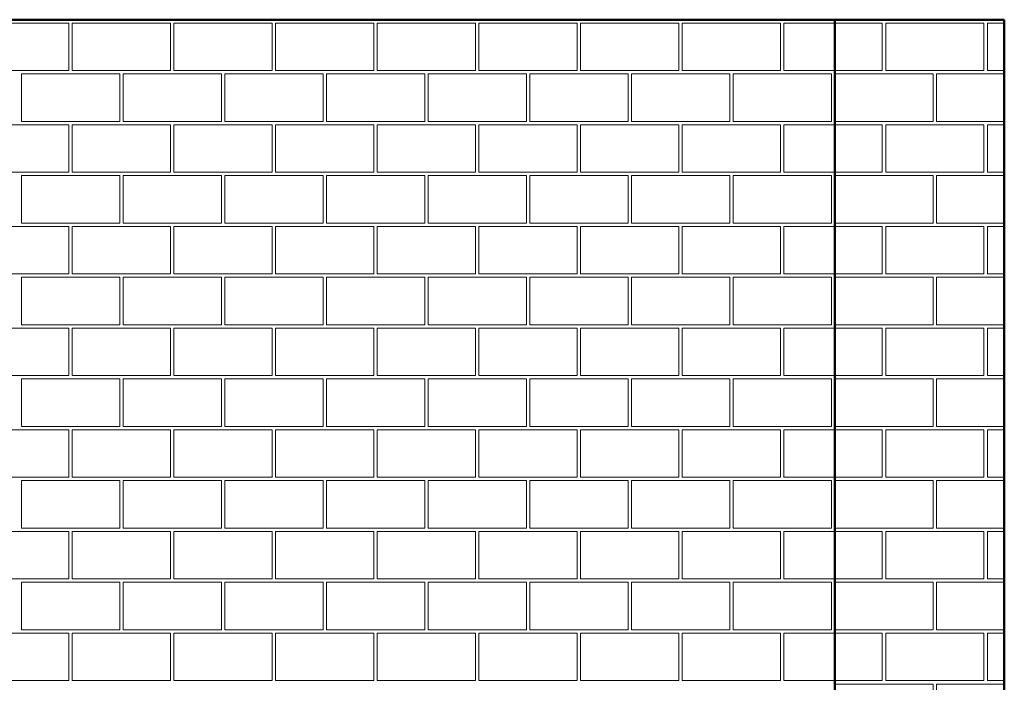
# Model space of a CAD drawing. Extents: x -9.5 to 32.7, y -4.8 to 56.7.
# Drawn here: x 15.4 to 18.3, y 50 to 52 of the extents above; entities that cross this region are included whole.
import ezdxf

# ---------------------------------------------------------------- set-up
doc = ezdxf.new("R2010")
doc.units = 0
doc.header["$LTSCALE"] = 50
doc.header["$MEASUREMENT"] = 0
doc.linetypes.add('ArchiTECH.PC Solid Line Type', pattern=[0])
doc.layers.add('Layer1', color=7, linetype='Continuous')

# ---------------------------------------------------------------- blocks, each defined once
blk = doc.blocks.new('ACWBlock0000008', base_point=(10.299731, 51.997228))
at = {"layer": 'Layer1', "color": 9, "linetype": 'ArchiTECH.PC Solid Line Type', "lineweight": 50}
for p, q in [((17.799731, 51.997228), (10.299731, 51.997228)), ((17.799731, 47.997328), (17.799731, 51.997228))]:
    blk.add_line(p, q, dxfattribs=at)
at = {"layer": 'Layer1', "color": 9, "linetype": 'ArchiTECH.PC Solid Line Type', "lineweight": 20}
for p, q in [((15.249731, 51.987228), (15.539731, 51.987228)), ((15.399731, 51.997228), (15.399731, 51.997228)), ((15.689731, 51.997228), (15.399731, 51.997228)), ((15.539731, 51.987228), (15.539731, 51.847228)), ((15.549731, 51.847228), (15.549731, 51.987228)), ((15.549731, 51.987228), (15.839731, 51.987228)), ((15.689731, 51.997228), (15.689731, 51.997228)), ((15.699731, 51.997228), (15.699731, 51.997228)), ((15.989731, 51.997228), (15.699731, 51.997228)), ((15.839731, 51.987228), (15.839731, 51.847228)), ((15.849731, 51.847228), (15.849731, 51.987228)), ((15.849731, 51.987228), (16.139731, 51.987228)), ((15.989731, 51.997228), (15.989731, 51.997228)), ((15.999731, 51.997228), (15.999731, 51.997228)), ((16.289731, 51.997228), (15.999731, 51.997228)), ((16.139731, 51.987228), (16.139731, 51.847228)), ((16.149731, 51.847228), (16.149731, 51.987228)), ((16.149731, 51.987228), (16.439731, 51.987228)), ((16.289731, 51.997228), (16.289731, 51.997228)), ((16.299731, 51.997228), (16.299731, 51.997228)), ((16.589731, 51.997228), (16.299731, 51.997228)), ((16.439731, 51.987228), (16.439731, 51.847228)), ((16.449731, 51.847228), (16.449731, 51.987228)), ((16.449731, 51.987228), (16.739731, 51.987228)), ((16.589731, 51.997228), (16.589731, 51.997228)), ((16.599731, 51.997228), (16.599731, 51.997228)), ((16.889731, 51.997228), (16.599731, 51.997228)), ((16.739731, 51.987228), (16.739731, 51.847228)), ((16.749731, 51.847228), (16.749731, 51.987228)), ((16.749731, 51.987228), (17.039731, 51.987228)), ((16.889731, 51.997228), (16.889731, 51.997228)), ((16.899731, 51.997228), (16.899731, 51.997228)), ((17.189731, 51.997228), (16.899731, 51.997228)), ((17.039731, 51.987228), (17.039731, 51.847228)), ((17.049731, 51.847228), (17.049731, 51.987228)), ((17.049731, 51.987228), (17.339731, 51.987228)), ((17.189731, 51.997228), (17.189731, 51.997228)), ((17.199731, 51.997228), (17.199731, 51.997228)), ((17.489731, 51.997228), (17.199731, 51.997228)), ((17.339731, 51.987228), (17.339731, 51.847228)), ((17.349731, 51.847228), (17.349731, 51.987228)), ((17.349731, 51.987228), (17.639731, 51.987228)), ((17.489731, 51.997228), (17.489731, 51.997228)), ((17.499731, 51.997228), (17.499731, 51.997228)), ((17.789731, 51.997228), (17.499731, 51.997228)), ((17.639731, 51.987228), (17.639731, 51.847228)), ((17.649731, 51.847228), (17.649731, 51.987228)), ((17.649731, 51.987228), (17.799731, 51.987228)), ((17.789731, 51.997228), (17.789731, 51.997228)), ((15.539731, 51.847228), (15.249731, 51.847228)), ((15.399731, 51.697228), (15.399731, 51.837228)), ((15.399731, 51.837228), (15.689731, 51.837228)), ((15.839731, 51.847228), (15.549731, 51.847228)), ((15.689731, 51.837228), (15.689731, 51.697228)), ((15.699731, 51.697228), (15.699731, 51.837228)), ((15.699731, 51.837228), (15.989731, 51.837228)), ((16.139731, 51.847228), (15.849731, 51.847228)), ((15.989731, 51.837228), (15.989731, 51.697228)), ((15.999731, 51.697228), (15.999731, 51.837228)), ((15.999731, 51.837228), (16.289731, 51.837228)), ((16.439731, 51.847228), (16.149731, 51.847228)), ((16.289731, 51.837228), (16.289731, 51.697228)), ((16.299731, 51.697228), (16.299731, 51.837228)), ((16.299731, 51.837228), (16.589731, 51.837228)), ((16.739731, 51.847228), (16.449731, 51.847228)), ((16.589731, 51.837228), (16.589731, 51.697228)), ((16.599731, 51.697228), (16.599731, 51.837228)), ((16.599731, 51.837228), (16.889731, 51.837228)), ((17.039731, 51.847228), (16.749731, 51.847228)), ((16.889731, 51.837228), (16.889731, 51.697228)), ((16.899731, 51.697228), (16.899731, 51.837228)), ((16.899731, 51.837228), (17.189731, 51.837228)), ((17.339731, 51.847228), (17.049731, 51.847228)), ((17.189731, 51.837228), (17.189731, 51.697228)), ((17.199731, 51.697228), (17.199731, 51.837228)), ((17.199731, 51.837228), (17.489731, 51.837228)), ((17.639731, 51.847228), (17.349731, 51.847228)), ((17.489731, 51.837228), (17.489731, 51.697228)), ((17.499731, 51.697228), (17.499731, 51.837228)), ((17.499731, 51.837228), (17.789731, 51.837228)), ((17.799731, 51.847228), (17.649731, 51.847228)), ((17.789731, 51.837228), (17.789731, 51.697228)), ((15.249731, 51.687228), (15.539731, 51.687228)), ((15.689731, 51.697228), (15.399731, 51.697228)), ((15.539731, 51.687228), (15.539731, 51.547228)), ((15.549731, 51.547228), (15.549731, 51.687228)), ((15.549731, 51.687228), (15.839731, 51.687228)), ((15.989731, 51.697228), (15.699731, 51.697228)), ((15.839731, 51.687228), (15.839731, 51.547228)), ((15.849731, 51.547228), (15.849731, 51.687228)), ((15.849731, 51.687228), (16.139731, 51.687228)), ((16.289731, 51.697228), (15.999731, 51.697228)), ((16.139731, 51.687228), (16.139731, 51.547228)), ((16.149731, 51.547228), (16.149731, 51.687228)), ((16.149731, 51.687228), (16.439731, 51.687228)), ((16.589731, 51.697228), (16.299731, 51.697228)), ((16.439731, 51.687228), (16.439731, 51.547228)), ((16.449731, 51.547228), (16.449731, 51.687228)), ((16.449731, 51.687228), (16.739731, 51.687228)), ((16.889731, 51.697228), (16.599731, 51.697228)), ((16.739731, 51.687228), (16.739731, 51.547228)), ((16.749731, 51.547228), (16.749731, 51.687228)), ((16.749731, 51.687228), (17.039731, 51.687228)), ((17.189731, 51.697228), (16.899731, 51.697228)), ((17.039731, 51.687228), (17.039731, 51.547228)), ((17.049731, 51.547228), (17.049731, 51.687228)), ((17.049731, 51.687228), (17.339731, 51.687228)), ((17.489731, 51.697228), (17.199731, 51.697228)), ((17.339731, 51.687228), (17.339731, 51.547228)), ((17.349731, 51.547228), (17.349731, 51.687228)), ((17.349731, 51.687228), (17.639731, 51.687228)), ((17.789731, 51.697228), (17.499731, 51.697228)), ((17.639731, 51.687228), (17.639731, 51.547228)), ((17.649731, 51.547228), (17.649731, 51.687228)), ((17.649731, 51.687228), (17.799731, 51.687228)), ((15.539731, 51.547228), (15.249731, 51.547228)), ((15.399731, 51.397228), (15.399731, 51.537228)), ((15.399731, 51.537228), (15.689731, 51.537228)), ((15.839731, 51.547228), (15.549731, 51.547228)), ((15.689731, 51.537228), (15.689731, 51.397228)), ((15.699731, 51.397228), (15.699731, 51.537228)), ((15.699731, 51.537228), (15.989731, 51.537228)), ((16.139731, 51.547228), (15.849731, 51.547228)), ((15.989731, 51.537228), (15.989731, 51.397228)), ((15.999731, 51.397228), (15.999731, 51.537228)), ((15.999731, 51.537228), (16.289731, 51.537228)), ((16.439731, 51.547228), (16.149731, 51.547228)), ((16.289731, 51.537228), (16.289731, 51.397228)), ((16.299731, 51.397228), (16.299731, 51.537228)), ((16.299731, 51.537228), (16.589731, 51.537228)), ((16.739731, 51.547228), (16.449731, 51.547228)), ((16.589731, 51.537228), (16.589731, 51.397228)), ((16.599731, 51.397228), (16.599731, 51.537228)), ((16.599731, 51.537228), (16.889731, 51.537228)), ((17.039731, 51.547228), (16.749731, 51.547228)), ((16.889731, 51.537228), (16.889731, 51.397228)), ((16.899731, 51.397228), (16.899731, 51.537228)), ((16.899731, 51.537228), (17.189731, 51.537228)), ((17.339731, 51.547228), (17.049731, 51.547228)), ((17.189731, 51.537228), (17.189731, 51.397228)), ((17.199731, 51.397228), (17.199731, 51.537228)), ((17.199731, 51.537228), (17.489731, 51.537228)), ((17.639731, 51.547228), (17.349731, 51.547228)), ((17.489731, 51.537228), (17.489731, 51.397228)), ((17.499731, 51.397228), (17.499731, 51.537228)), ((17.499731, 51.537228), (17.789731, 51.537228)), ((17.799731, 51.547228), (17.649731, 51.547228)), ((17.789731, 51.537228), (17.789731, 51.397228)), ((15.689731, 51.397228), (15.399731, 51.397228)), ((15.989731, 51.397228), (15.699731, 51.397228)), ((16.289731, 51.397228), (15.999731, 51.397228)), ((16.589731, 51.397228), (16.299731, 51.397228)), ((16.889731, 51.397228), (16.599731, 51.397228)), ((17.189731, 51.397228), (16.899731, 51.397228)), ((17.489731, 51.397228), (17.199731, 51.397228)), ((17.789731, 51.397228), (17.499731, 51.397228)), ((15.249731, 51.387228), (15.539731, 51.387228)), ((15.539731, 51.387228), (15.539731, 51.247228)), ((15.549731, 51.247228), (15.549731, 51.387228)), ((15.549731, 51.387228), (15.839731, 51.387228)), ((15.839731, 51.387228), (15.839731, 51.247228)), ((15.849731, 51.247228), (15.849731, 51.387228)), ((15.849731, 51.387228), (16.139731, 51.387228)), ((16.139731, 51.387228), (16.139731, 51.247228)), ((16.149731, 51.247228), (16.149731, 51.387228)), ((16.149731, 51.387228), (16.439731, 51.387228)), ((16.439731, 51.387228), (16.439731, 51.247228)), ((16.449731, 51.247228), (16.449731, 51.387228)), ((16.449731, 51.387228), (16.739731, 51.387228)), ((16.739731, 51.387228), (16.739731, 51.247228)), ((16.749731, 51.247228), (16.749731, 51.387228)), ((16.749731, 51.387228), (17.039731, 51.387228)), ((17.039731, 51.387228), (17.039731, 51.247228)), ((17.049731, 51.247228), (17.049731, 51.387228)), ((17.049731, 51.387228), (17.339731, 51.387228)), ((17.339731, 51.387228), (17.339731, 51.247228)), ((17.349731, 51.247228), (17.349731, 51.387228)), ((17.349731, 51.387228), (17.639731, 51.387228)), ((17.639731, 51.387228), (17.639731, 51.247228)), ((17.649731, 51.247228), (17.649731, 51.387228)), ((17.649731, 51.387228), (17.799731, 51.387228)), ((15.539731, 51.247228), (15.249731, 51.247228)), ((15.839731, 51.247228), (15.549731, 51.247228)), ((16.139731, 51.247228), (15.849731, 51.247228)), ((16.439731, 51.247228), (16.149731, 51.247228)), ((16.739731, 51.247228), (16.449731, 51.247228)), ((17.039731, 51.247228), (16.749731, 51.247228)), ((17.339731, 51.247228), (17.049731, 51.247228)), ((17.639731, 51.247228), (17.349731, 51.247228)), ((17.799731, 51.247228), (17.649731, 51.247228)), ((15.399731, 51.097228), (15.399731, 51.237228)), ((15.399731, 51.237228), (15.689731, 51.237228)), ((15.689731, 51.237228), (15.689731, 51.097228)), ((15.699731, 51.097228), (15.699731, 51.237228)), ((15.699731, 51.237228), (15.989731, 51.237228)), ((15.989731, 51.237228), (15.989731, 51.097228)), ((15.999731, 51.097228), (15.999731, 51.237228)), ((15.999731, 51.237228), (16.289731, 51.237228)), ((16.289731, 51.237228), (16.289731, 51.097228)), ((16.299731, 51.097228), (16.299731, 51.237228)), ((16.299731, 51.237228), (16.589731, 51.237228)), ((16.589731, 51.237228), (16.589731, 51.097228)), ((16.599731, 51.097228), (16.599731, 51.237228)), ((16.599731, 51.237228), (16.889731, 51.237228)), ((16.889731, 51.237228), (16.889731, 51.097228)), ((16.899731, 51.097228), (16.899731, 51.237228)), ((16.899731, 51.237228), (17.189731, 51.237228)), ((17.189731, 51.237228), (17.189731, 51.097228)), ((17.199731, 51.097228), (17.199731, 51.237228)), ((17.199731, 51.237228), (17.489731, 51.237228)), ((17.489731, 51.237228), (17.489731, 51.097228)), ((17.499731, 51.097228), (17.499731, 51.237228)), ((17.499731, 51.237228), (17.789731, 51.237228)), ((17.789731, 51.237228), (17.789731, 51.097228)), ((15.249731, 51.087228), (15.539731, 51.087228)), ((15.689731, 51.097228), (15.399731, 51.097228)), ((15.539731, 51.087228), (15.539731, 50.947228)), ((15.549731, 50.947228), (15.549731, 51.087228)), ((15.549731, 51.087228), (15.839731, 51.087228)), ((15.989731, 51.097228), (15.699731, 51.097228)), ((15.839731, 51.087228), (15.839731, 50.947228)), ((15.849731, 50.947228), (15.849731, 51.087228)), ((15.849731, 51.087228), (16.139731, 51.087228)), ((16.289731, 51.097228), (15.999731, 51.097228)), ((16.139731, 51.087228), (16.139731, 50.947228)), ((16.149731, 50.947228), (16.149731, 51.087228)), ((16.149731, 51.087228), (16.439731, 51.087228)), ((16.589731, 51.097228), (16.299731, 51.097228)), ((16.439731, 51.087228), (16.439731, 50.947228)), ((16.449731, 50.947228), (16.449731, 51.087228)), ((16.449731, 51.087228), (16.739731, 51.087228)), ((16.889731, 51.097228), (16.599731, 51.097228)), ((16.739731, 51.087228), (16.739731, 50.947228)), ((16.749731, 50.947228), (16.749731, 51.087228)), ((16.749731, 51.087228), (17.039731, 51.087228)), ((17.189731, 51.097228), (16.899731, 51.097228)), ((17.039731, 51.087228), (17.039731, 50.947228)), ((17.049731, 50.947228), (17.049731, 51.087228)), ((17.049731, 51.087228), (17.339731, 51.087228)), ((17.489731, 51.097228), (17.199731, 51.097228)), ((17.339731, 51.087228), (17.339731, 50.947228)), ((17.349731, 50.947228), (17.349731, 51.087228)), ((17.349731, 51.087228), (17.639731, 51.087228)), ((17.789731, 51.097228), (17.499731, 51.097228)), ((17.639731, 51.087228), (17.639731, 50.947228)), ((17.649731, 50.947228), (17.649731, 51.087228)), ((17.649731, 51.087228), (17.799731, 51.087228)), ((15.539731, 50.947228), (15.249731, 50.947228)), ((15.399731, 50.797228), (15.399731, 50.937228)), ((15.399731, 50.937228), (15.689731, 50.937228)), ((15.839731, 50.947228), (15.549731, 50.947228)), ((15.689731, 50.937228), (15.689731, 50.797228)), ((15.699731, 50.797228), (15.699731, 50.937228)), ((15.699731, 50.937228), (15.989731, 50.937228)), ((16.139731, 50.947228), (15.849731, 50.947228)), ((15.989731, 50.937228), (15.989731, 50.797228)), ((15.999731, 50.797228), (15.999731, 50.937228)), ((15.999731, 50.937228), (16.289731, 50.937228)), ((16.439731, 50.947228), (16.149731, 50.947228)), ((16.289731, 50.937228), (16.289731, 50.797228)), ((16.299731, 50.797228), (16.299731, 50.937228)), ((16.299731, 50.937228), (16.589731, 50.937228)), ((16.739731, 50.947228), (16.449731, 50.947228)), ((16.589731, 50.937228), (16.589731, 50.797228)), ((16.599731, 50.797228), (16.599731, 50.937228)), ((16.599731, 50.937228), (16.889731, 50.937228)), ((17.039731, 50.947228), (16.749731, 50.947228)), ((16.889731, 50.937228), (16.889731, 50.797228)), ((16.899731, 50.797228), (16.899731, 50.937228)), ((16.899731, 50.937228), (17.189731, 50.937228)), ((17.339731, 50.947228), (17.049731, 50.947228)), ((17.189731, 50.937228), (17.189731, 50.797228)), ((17.199731, 50.797228), (17.199731, 50.937228)), ((17.199731, 50.937228), (17.489731, 50.937228)), ((17.639731, 50.947228), (17.349731, 50.947228)), ((17.489731, 50.937228), (17.489731, 50.797228)), ((17.499731, 50.797228), (17.499731, 50.937228)), ((17.499731, 50.937228), (17.789731, 50.937228)), ((17.799731, 50.947228), (17.649731, 50.947228)), ((17.789731, 50.937228), (17.789731, 50.797228)), ((15.249731, 50.787228), (15.539731, 50.787228)), ((15.689731, 50.797228), (15.399731, 50.797228)), ((15.539731, 50.787228), (15.539731, 50.647228)), ((15.549731, 50.647228), (15.549731, 50.787228)), ((15.549731, 50.787228), (15.839731, 50.787228)), ((15.989731, 50.797228), (15.699731, 50.797228)), ((15.839731, 50.787228), (15.839731, 50.647228)), ((15.849731, 50.647228), (15.849731, 50.787228)), ((15.849731, 50.787228), (16.139731, 50.787228)), ((16.289731, 50.797228), (15.999731, 50.797228)), ((16.139731, 50.787228), (16.139731, 50.647228)), ((16.149731, 50.647228), (16.149731, 50.787228)), ((16.149731, 50.787228), (16.439731, 50.787228)), ((16.589731, 50.797228), (16.299731, 50.797228)), ((16.439731, 50.787228), (16.439731, 50.647228)), ((16.449731, 50.647228), (16.449731, 50.787228)), ((16.449731, 50.787228), (16.739731, 50.787228)), ((16.889731, 50.797228), (16.599731, 50.797228)), ((16.739731, 50.787228), (16.739731, 50.647228)), ((16.749731, 50.647228), (16.749731, 50.787228)), ((16.749731, 50.787228), (17.039731, 50.787228)), ((17.189731, 50.797228), (16.899731, 50.797228)), ((17.039731, 50.787228), (17.039731, 50.647228)), ((17.049731, 50.647228), (17.049731, 50.787228)), ((17.049731, 50.787228), (17.339731, 50.787228)), ((17.489731, 50.797228), (17.199731, 50.797228)), ((17.339731, 50.787228), (17.339731, 50.647228)), ((17.349731, 50.647228), (17.349731, 50.787228)), ((17.349731, 50.787228), (17.639731, 50.787228)), ((17.789731, 50.797228), (17.499731, 50.797228)), ((17.639731, 50.787228), (17.639731, 50.647228)), ((17.649731, 50.647228), (17.649731, 50.787228)), ((17.649731, 50.787228), (17.799731, 50.787228)), ((15.539731, 50.647228), (15.249731, 50.647228)), ((15.399731, 50.497228), (15.399731, 50.637228)), ((15.399731, 50.637228), (15.689731, 50.637228)), ((15.839731, 50.647228), (15.549731, 50.647228)), ((15.689731, 50.637228), (15.689731, 50.497228)), ((15.699731, 50.497228), (15.699731, 50.637228)), ((15.699731, 50.637228), (15.989731, 50.637228)), ((16.139731, 50.647228), (15.849731, 50.647228)), ((15.989731, 50.637228), (15.989731, 50.497228)), ((15.999731, 50.497228), (15.999731, 50.637228)), ((15.999731, 50.637228), (16.289731, 50.637228)), ((16.439731, 50.647228), (16.149731, 50.647228)), ((16.289731, 50.637228), (16.289731, 50.497228)), ((16.299731, 50.497228), (16.299731, 50.637228)), ((16.299731, 50.637228), (16.589731, 50.637228)), ((16.739731, 50.647228), (16.449731, 50.647228)), ((16.589731, 50.637228), (16.589731, 50.497228)), ((16.599731, 50.497228), (16.599731, 50.637228)), ((16.599731, 50.637228), (16.889731, 50.637228)), ((17.039731, 50.647228), (16.749731, 50.647228)), ((16.889731, 50.637228), (16.889731, 50.497228)), ((16.899731, 50.497228), (16.899731, 50.637228)), ((16.899731, 50.637228), (17.189731, 50.637228)), ((17.339731, 50.647228), (17.049731, 50.647228)), ((17.189731, 50.637228), (17.189731, 50.497228)), ((17.199731, 50.497228), (17.199731, 50.637228)), ((17.199731, 50.637228), (17.489731, 50.637228)), ((17.639731, 50.647228), (17.349731, 50.647228)), ((17.489731, 50.637228), (17.489731, 50.497228)), ((17.499731, 50.497228), (17.499731, 50.637228)), ((17.499731, 50.637228), (17.789731, 50.637228)), ((17.799731, 50.647228), (17.649731, 50.647228)), ((17.789731, 50.637228), (17.789731, 50.497228)), ((15.689731, 50.497228), (15.399731, 50.497228)), ((15.989731, 50.497228), (15.699731, 50.497228)), ((16.289731, 50.497228), (15.999731, 50.497228)), ((16.589731, 50.497228), (16.299731, 50.497228)), ((16.889731, 50.497228), (16.599731, 50.497228)), ((17.189731, 50.497228), (16.899731, 50.497228)), ((17.489731, 50.497228), (17.199731, 50.497228)), ((17.789731, 50.497228), (17.499731, 50.497228)), ((15.249731, 50.487228), (15.539731, 50.487228)), ((15.539731, 50.487228), (15.539731, 50.347228)), ((15.549731, 50.347228), (15.549731, 50.487228)), ((15.549731, 50.487228), (15.839731, 50.487228)), ((15.839731, 50.487228), (15.839731, 50.347228)), ((15.849731, 50.347228), (15.849731, 50.487228)), ((15.849731, 50.487228), (16.139731, 50.487228)), ((16.139731, 50.487228), (16.139731, 50.347228)), ((16.149731, 50.347228), (16.149731, 50.487228)), ((16.149731, 50.487228), (16.439731, 50.487228)), ((16.439731, 50.487228), (16.439731, 50.347228)), ((16.449731, 50.347228), (16.449731, 50.487228)), ((16.449731, 50.487228), (16.739731, 50.487228)), ((16.739731, 50.487228), (16.739731, 50.347228)), ((16.749731, 50.347228), (16.749731, 50.487228)), ((16.749731, 50.487228), (17.039731, 50.487228)), ((17.039731, 50.487228), (17.039731, 50.347228)), ((17.049731, 50.347228), (17.049731, 50.487228)), ((17.049731, 50.487228), (17.339731, 50.487228)), ((17.339731, 50.487228), (17.339731, 50.347228)), ((17.349731, 50.347228), (17.349731, 50.487228)), ((17.349731, 50.487228), (17.639731, 50.487228)), ((17.639731, 50.487228), (17.639731, 50.347228)), ((17.649731, 50.347228), (17.649731, 50.487228)), ((17.649731, 50.487228), (17.799731, 50.487228)), ((15.539731, 50.347228), (15.249731, 50.347228)), ((15.839731, 50.347228), (15.549731, 50.347228)), ((16.139731, 50.347228), (15.849731, 50.347228)), ((16.439731, 50.347228), (16.149731, 50.347228)), ((16.739731, 50.347228), (16.449731, 50.347228)), ((17.039731, 50.347228), (16.749731, 50.347228)), ((17.339731, 50.347228), (17.049731, 50.347228)), ((17.639731, 50.347228), (17.349731, 50.347228)), ((17.799731, 50.347228), (17.649731, 50.347228)), ((15.399731, 50.197228), (15.399731, 50.337228)), ((15.399731, 50.337228), (15.689731, 50.337228)), ((15.689731, 50.337228), (15.689731, 50.197228)), ((15.699731, 50.197228), (15.699731, 50.337228)), ((15.699731, 50.337228), (15.989731, 50.337228)), ((15.989731, 50.337228), (15.989731, 50.197228)), ((15.999731, 50.197228), (15.999731, 50.337228)), ((15.999731, 50.337228), (16.289731, 50.337228)), ((16.289731, 50.337228), (16.289731, 50.197228)), ((16.299731, 50.197228), (16.299731, 50.337228)), ((16.299731, 50.337228), (16.589731, 50.337228)), ((16.589731, 50.337228), (16.589731, 50.197228)), ((16.599731, 50.197228), (16.599731, 50.337228)), ((16.599731, 50.337228), (16.889731, 50.337228)), ((16.889731, 50.337228), (16.889731, 50.197228)), ((16.899731, 50.197228), (16.899731, 50.337228)), ((16.899731, 50.337228), (17.189731, 50.337228)), ((17.189731, 50.337228), (17.189731, 50.197228)), ((17.199731, 50.197228), (17.199731, 50.337228)), ((17.199731, 50.337228), (17.489731, 50.337228)), ((17.489731, 50.337228), (17.489731, 50.197228)), ((17.499731, 50.197228), (17.499731, 50.337228)), ((17.499731, 50.337228), (17.789731, 50.337228)), ((17.789731, 50.337228), (17.789731, 50.197228)), ((15.249731, 50.187228), (15.539731, 50.187228)), ((15.689731, 50.197228), (15.399731, 50.197228)), ((15.539731, 50.187228), (15.539731, 50.047228)), ((15.549731, 50.047228), (15.549731, 50.187228)), ((15.549731, 50.187228), (15.839731, 50.187228)), ((15.989731, 50.197228), (15.699731, 50.197228)), ((15.839731, 50.187228), (15.839731, 50.047228)), ((15.849731, 50.047228), (15.849731, 50.187228)), ((15.849731, 50.187228), (16.139731, 50.187228)), ((16.289731, 50.197228), (15.999731, 50.197228)), ((16.139731, 50.187228), (16.139731, 50.047228)), ((16.149731, 50.047228), (16.149731, 50.187228)), ((16.149731, 50.187228), (16.439731, 50.187228)), ((16.589731, 50.197228), (16.299731, 50.197228)), ((16.439731, 50.187228), (16.439731, 50.047228)), ((16.449731, 50.047228), (16.449731, 50.187228)), ((16.449731, 50.187228), (16.739731, 50.187228)), ((16.889731, 50.197228), (16.599731, 50.197228)), ((16.739731, 50.187228), (16.739731, 50.047228)), ((16.749731, 50.047228), (16.749731, 50.187228)), ((16.749731, 50.187228), (17.039731, 50.187228)), ((17.189731, 50.197228), (16.899731, 50.197228)), ((17.039731, 50.187228), (17.039731, 50.047228)), ((17.049731, 50.047228), (17.049731, 50.187228)), ((17.049731, 50.187228), (17.339731, 50.187228)), ((17.489731, 50.197228), (17.199731, 50.197228)), ((17.339731, 50.187228), (17.339731, 50.047228)), ((17.349731, 50.047228), (17.349731, 50.187228)), ((17.349731, 50.187228), (17.639731, 50.187228)), ((17.789731, 50.197228), (17.499731, 50.197228)), ((17.639731, 50.187228), (17.639731, 50.047228)), ((17.649731, 50.047228), (17.649731, 50.187228)), ((17.649731, 50.187228), (17.799731, 50.187228)), ((15.539731, 50.047228), (15.249731, 50.047228)), ((15.839731, 50.047228), (15.549731, 50.047228)), ((16.139731, 50.047228), (15.849731, 50.047228)), ((16.439731, 50.047228), (16.149731, 50.047228)), ((16.739731, 50.047228), (16.449731, 50.047228)), ((17.039731, 50.047228), (16.749731, 50.047228)), ((17.339731, 50.047228), (17.049731, 50.047228)), ((17.639731, 50.047228), (17.349731, 50.047228)), ((17.799731, 50.047228), (17.649731, 50.047228))]:
    blk.add_line(p, q, dxfattribs=at)
blk = doc.blocks.new('ACWBlock0000027', base_point=(17.799731, 51.997228))
at = {"layer": 'Layer1', "color": 0, "linetype": 'ArchiTECH.PC Solid Line Type', "lineweight": 20}
for p, q in [((17.799731, 51.997228), (17.799731, 51.997228)), ((18.089731, 51.997228), (17.799731, 51.997228)), ((17.799731, 51.987228), (17.939731, 51.987228)), ((17.939731, 51.987228), (17.939731, 51.847228)), ((17.949731, 51.847228), (17.949731, 51.987228)), ((17.949731, 51.987228), (18.239731, 51.987228)), ((18.089731, 51.997228), (18.089731, 51.997228)), ((18.099731, 51.997228), (18.099731, 51.997228)), ((18.299731, 51.997228), (18.099731, 51.997228)), ((18.239731, 51.987228), (18.239731, 51.847228)), ((18.249731, 51.847228), (18.249731, 51.987228)), ((18.249731, 51.987228), (18.299731, 51.987228)), ((17.939731, 51.847228), (17.799731, 51.847228)), ((17.799731, 51.697228), (17.799731, 51.837228)), ((17.799731, 51.837228), (18.089731, 51.837228)), ((18.239731, 51.847228), (17.949731, 51.847228)), ((18.089731, 51.837228), (18.089731, 51.697228)), ((18.099731, 51.697228), (18.099731, 51.837228)), ((18.099731, 51.837228), (18.299731, 51.837228)), ((18.299731, 51.847228), (18.249731, 51.847228)), ((18.089731, 51.697228), (17.799731, 51.697228)), ((17.799731, 51.687228), (17.939731, 51.687228)), ((17.939731, 51.687228), (17.939731, 51.547228)), ((17.949731, 51.547228), (17.949731, 51.687228)), ((17.949731, 51.687228), (18.239731, 51.687228)), ((18.299731, 51.697228), (18.099731, 51.697228)), ((18.239731, 51.687228), (18.239731, 51.547228)), ((18.249731, 51.547228), (18.249731, 51.687228)), ((18.249731, 51.687228), (18.299731, 51.687228)), ((17.939731, 51.547228), (17.799731, 51.547228)), ((17.799731, 51.397228), (17.799731, 51.537228)), ((17.799731, 51.537228), (18.089731, 51.537228)), ((18.239731, 51.547228), (17.949731, 51.547228)), ((18.089731, 51.537228), (18.089731, 51.397228)), ((18.099731, 51.397228), (18.099731, 51.537228)), ((18.099731, 51.537228), (18.299731, 51.537228)), ((18.299731, 51.547228), (18.249731, 51.547228)), ((18.089731, 51.397228), (17.799731, 51.397228)), ((18.299731, 51.397228), (18.099731, 51.397228)), ((17.799731, 51.387228), (17.939731, 51.387228)), ((17.939731, 51.387228), (17.939731, 51.247228)), ((17.949731, 51.247228), (17.949731, 51.387228)), ((17.949731, 51.387228), (18.239731, 51.387228)), ((18.239731, 51.387228), (18.239731, 51.247228)), ((18.249731, 51.247228), (18.249731, 51.387228)), ((18.249731, 51.387228), (18.299731, 51.387228)), ((17.939731, 51.247228), (17.799731, 51.247228)), ((18.239731, 51.247228), (17.949731, 51.247228)), ((18.299731, 51.247228), (18.249731, 51.247228)), ((17.799731, 51.097228), (17.799731, 51.237228)), ((17.799731, 51.237228), (18.089731, 51.237228)), ((18.089731, 51.237228), (18.089731, 51.097228)), ((18.099731, 51.097228), (18.099731, 51.237228)), ((18.099731, 51.237228), (18.299731, 51.237228)), ((18.089731, 51.097228), (17.799731, 51.097228)), ((17.799731, 51.087228), (17.939731, 51.087228)), ((17.939731, 51.087228), (17.939731, 50.947228)), ((17.949731, 50.947228), (17.949731, 51.087228)), ((17.949731, 51.087228), (18.239731, 51.087228)), ((18.299731, 51.097228), (18.099731, 51.097228)), ((18.239731, 51.087228), (18.239731, 50.947228)), ((18.249731, 50.947228), (18.249731, 51.087228)), ((18.249731, 51.087228), (18.299731, 51.087228)), ((17.939731, 50.947228), (17.799731, 50.947228)), ((17.799731, 50.797228), (17.799731, 50.937228)), ((17.799731, 50.937228), (18.089731, 50.937228)), ((18.239731, 50.947228), (17.949731, 50.947228)), ((18.089731, 50.937228), (18.089731, 50.797228)), ((18.099731, 50.797228), (18.099731, 50.937228)), ((18.099731, 50.937228), (18.299731, 50.937228)), ((18.299731, 50.947228), (18.249731, 50.947228)), ((18.089731, 50.797228), (17.799731, 50.797228)), ((17.799731, 50.787228), (17.939731, 50.787228)), ((17.939731, 50.787228), (17.939731, 50.647228)), ((17.949731, 50.647228), (17.949731, 50.787228)), ((17.949731, 50.787228), (18.239731, 50.787228)), ((18.299731, 50.797228), (18.099731, 50.797228)), ((18.239731, 50.787228), (18.239731, 50.647228)), ((18.249731, 50.647228), (18.249731, 50.787228)), ((18.249731, 50.787228), (18.299731, 50.787228)), ((17.939731, 50.647228), (17.799731, 50.647228)), ((17.799731, 50.497228), (17.799731, 50.637228)), ((17.799731, 50.637228), (18.089731, 50.637228)), ((18.239731, 50.647228), (17.949731, 50.647228)), ((18.089731, 50.637228), (18.089731, 50.497228)), ((18.099731, 50.497228), (18.099731, 50.637228)), ((18.099731, 50.637228), (18.299731, 50.637228)), ((18.299731, 50.647228), (18.249731, 50.647228)), ((18.089731, 50.497228), (17.799731, 50.497228)), ((18.299731, 50.497228), (18.099731, 50.497228)), ((17.799731, 50.487228), (17.939731, 50.487228)), ((17.939731, 50.487228), (17.939731, 50.347228)), ((17.949731, 50.347228), (17.949731, 50.487228)), ((17.949731, 50.487228), (18.239731, 50.487228)), ((18.239731, 50.487228), (18.239731, 50.347228)), ((18.249731, 50.347228), (18.249731, 50.487228)), ((18.249731, 50.487228), (18.299731, 50.487228)), ((17.939731, 50.347228), (17.799731, 50.347228)), ((18.239731, 50.347228), (17.949731, 50.347228)), ((18.299731, 50.347228), (18.249731, 50.347228)), ((17.799731, 50.197228), (17.799731, 50.337228)), ((17.799731, 50.337228), (18.089731, 50.337228)), ((18.089731, 50.337228), (18.089731, 50.197228)), ((18.099731, 50.197228), (18.099731, 50.337228)), ((18.099731, 50.337228), (18.299731, 50.337228)), ((18.089731, 50.197228), (17.799731, 50.197228)), ((17.799731, 50.187228), (17.939731, 50.187228)), ((17.939731, 50.187228), (17.939731, 50.047228)), ((17.949731, 50.047228), (17.949731, 50.187228)), ((17.949731, 50.187228), (18.239731, 50.187228)), ((18.299731, 50.197228), (18.099731, 50.197228)), ((18.239731, 50.187228), (18.239731, 50.047228)), ((18.249731, 50.047228), (18.249731, 50.187228)), ((18.249731, 50.187228), (18.299731, 50.187228)), ((17.939731, 50.047228), (17.799731, 50.047228)), ((17.799731, 49.897228), (17.799731, 50.037228)), ((17.799731, 50.037228), (18.089731, 50.037228)), ((18.239731, 50.047228), (17.949731, 50.047228)), ((18.089731, 50.037228), (18.089731, 49.897228)), ((18.099731, 49.897228), (18.099731, 50.037228)), ((18.099731, 50.037228), (18.299731, 50.037228)), ((18.299731, 50.047228), (18.249731, 50.047228)), ((18.089731, 49.897228), (17.799731, 49.897228)), ((17.799731, 49.887228), (17.939731, 49.887228)), ((17.939731, 49.887228), (17.939731, 49.747228)), ((17.949731, 49.747228), (17.949731, 49.887228)), ((17.949731, 49.887228), (18.239731, 49.887228)), ((18.299731, 49.897228), (18.099731, 49.897228)), ((18.239731, 49.887228), (18.239731, 49.747228)), ((18.249731, 49.747228), (18.249731, 49.887228)), ((18.249731, 49.887228), (18.299731, 49.887228)), ((17.939731, 49.747228), (17.799731, 49.747228)), ((17.799731, 49.597228), (17.799731, 49.737228)), ((17.799731, 49.737228), (18.089731, 49.737228)), ((18.239731, 49.747228), (17.949731, 49.747228)), ((18.089731, 49.737228), (18.089731, 49.597228)), ((18.099731, 49.597228), (18.099731, 49.737228)), ((18.099731, 49.737228), (18.299731, 49.737228)), ((18.299731, 49.747228), (18.249731, 49.747228)), ((18.089731, 49.597228), (17.799731, 49.597228)), ((18.299731, 49.597228), (18.099731, 49.597228)), ((17.799731, 49.587228), (17.939731, 49.587228)), ((17.939731, 49.587228), (17.939731, 49.447228)), ((17.949731, 49.447228), (17.949731, 49.587228)), ((17.949731, 49.587228), (18.239731, 49.587228)), ((18.239731, 49.587228), (18.239731, 49.447228)), ((18.249731, 49.447228), (18.249731, 49.587228)), ((18.249731, 49.587228), (18.299731, 49.587228)), ((17.939731, 49.447228), (17.799731, 49.447228)), ((18.239731, 49.447228), (17.949731, 49.447228)), ((18.299731, 49.447228), (18.249731, 49.447228)), ((17.799731, 49.297228), (17.799731, 49.437228)), ((17.799731, 49.437228), (18.089731, 49.437228)), ((18.089731, 49.437228), (18.089731, 49.297228)), ((18.099731, 49.297228), (18.099731, 49.437228)), ((18.099731, 49.437228), (18.299731, 49.437228)), ((18.089731, 49.297228), (17.799731, 49.297228)), ((17.799731, 49.287228), (17.939731, 49.287228)), ((17.939731, 49.287228), (17.939731, 49.147228)), ((17.949731, 49.147228), (17.949731, 49.287228)), ((17.949731, 49.287228), (18.239731, 49.287228)), ((18.299731, 49.297228), (18.099731, 49.297228)), ((18.239731, 49.287228), (18.239731, 49.147228)), ((18.249731, 49.147228), (18.249731, 49.287228)), ((18.249731, 49.287228), (18.299731, 49.287228)), ((17.939731, 49.147228), (17.799731, 49.147228)), ((17.799731, 48.997228), (17.799731, 49.137228)), ((17.799731, 49.137228), (18.089731, 49.137228)), ((18.239731, 49.147228), (17.949731, 49.147228)), ((18.089731, 49.137228), (18.089731, 48.997228)), ((18.099731, 48.997228), (18.099731, 49.137228)), ((18.099731, 49.137228), (18.299731, 49.137228)), ((18.299731, 49.147228), (18.249731, 49.147228)), ((18.089731, 48.997228), (17.799731, 48.997228)), ((17.799731, 48.987228), (17.939731, 48.987228)), ((17.939731, 48.987228), (17.939731, 48.847228)), ((17.949731, 48.847228), (17.949731, 48.987228)), ((17.949731, 48.987228), (18.239731, 48.987228)), ((18.299731, 48.997228), (18.099731, 48.997228)), ((18.239731, 48.987228), (18.239731, 48.847228)), ((18.249731, 48.847228), (18.249731, 48.987228)), ((18.249731, 48.987228), (18.299731, 48.987228)), ((17.939731, 48.847228), (17.799731, 48.847228)), ((17.799731, 48.697228), (17.799731, 48.837228)), ((17.799731, 48.837228), (18.089731, 48.837228)), ((18.239731, 48.847228), (17.949731, 48.847228)), ((18.089731, 48.837228), (18.089731, 48.697228)), ((18.099731, 48.697228), (18.099731, 48.837228)), ((18.099731, 48.837228), (18.299731, 48.837228)), ((18.299731, 48.847228), (18.249731, 48.847228)), ((18.089731, 48.697228), (17.799731, 48.697228)), ((18.299731, 48.697228), (18.099731, 48.697228)), ((17.799731, 48.687228), (17.939731, 48.687228)), ((17.939731, 48.687228), (17.939731, 48.547228)), ((17.949731, 48.547228), (17.949731, 48.687228)), ((17.949731, 48.687228), (18.239731, 48.687228)), ((18.239731, 48.687228), (18.239731, 48.547228)), ((18.249731, 48.547228), (18.249731, 48.687228)), ((18.249731, 48.687228), (18.299731, 48.687228)), ((17.939731, 48.547228), (17.799731, 48.547228)), ((18.239731, 48.547228), (17.949731, 48.547228)), ((18.299731, 48.547228), (18.249731, 48.547228)), ((17.799731, 48.397228), (17.799731, 48.537228)), ((17.799731, 48.537228), (18.089731, 48.537228)), ((18.089731, 48.537228), (18.089731, 48.397228)), ((18.099731, 48.397228), (18.099731, 48.537228)), ((18.099731, 48.537228), (18.299731, 48.537228)), ((18.089731, 48.397228), (17.799731, 48.397228)), ((17.799731, 48.387228), (17.939731, 48.387228)), ((17.939731, 48.387228), (17.939731, 48.247228)), ((17.949731, 48.247228), (17.949731, 48.387228)), ((17.949731, 48.387228), (18.239731, 48.387228)), ((18.299731, 48.397228), (18.099731, 48.397228)), ((18.239731, 48.387228), (18.239731, 48.247228)), ((18.249731, 48.247228), (18.249731, 48.387228)), ((18.249731, 48.387228), (18.299731, 48.387228)), ((17.939731, 48.247228), (17.799731, 48.247228)), ((17.799731, 48.097228), (17.799731, 48.237228)), ((17.799731, 48.237228), (18.089731, 48.237228)), ((18.239731, 48.247228), (17.949731, 48.247228)), ((18.089731, 48.237228), (18.089731, 48.097228)), ((18.099731, 48.097228), (18.099731, 48.237228)), ((18.099731, 48.237228), (18.299731, 48.237228)), ((18.299731, 48.247228), (18.249731, 48.247228)), ((18.089731, 48.097228), (17.799731, 48.097228)), ((17.799731, 48.087228), (17.939731, 48.087228)), ((17.939731, 48.087228), (17.939731, 47.997328)), ((17.949731, 47.997328), (17.949731, 48.087228)), ((17.949731, 48.087228), (18.239731, 48.087228)), ((18.299731, 48.097228), (18.099731, 48.097228)), ((18.239731, 48.087228), (18.239731, 47.997328)), ((18.249731, 47.997328), (18.249731, 48.087228)), ((18.249731, 48.087228), (18.299731, 48.087228))]:
    blk.add_line(p, q, dxfattribs=at)
at = {"layer": 'Layer1', "color": 0, "linetype": 'ArchiTECH.PC Solid Line Type', "lineweight": 50}
for p, q in [((17.799731, 51.997228), (17.799731, 47.997328)), ((18.299731, 51.997228), (17.799731, 51.997228)), ((18.299731, 47.997328), (18.299731, 51.997228)), ((17.799731, 47.997328), (18.299731, 47.997328))]:
    blk.add_line(p, q, dxfattribs=at)
blk = doc.blocks.new('ACWBlock0001458', base_point=(18.170699, 51.997228))
at = {"layer": 'Layer1', "color": 1, "linetype": 'ArchiTECH.PC Solid Line Type', "lineweight": 35}
blk.add_line((18.170699, 51.997228), (18.270584, 51.997228), dxfattribs=at)
blk = doc.blocks.new('ACWBlock0001459', base_point=(17.970933, 51.997228))
at = {"layer": 'Layer1', "color": 1, "linetype": 'ArchiTECH.PC Solid Line Type', "lineweight": 35}
blk.add_line((17.970933, 51.997228), (17.999732, 51.997228), dxfattribs=at)
blk = doc.blocks.new('ACWBlock0001462', base_point=(17.799731, 51.997228))
at = {"layer": 'Layer1', "color": 1, "linetype": 'ArchiTECH.PC Solid Line Type', "lineweight": 35}
blk.add_line((17.799731, 51.997228), (17.799731, 47.997228), dxfattribs=at)
blk = doc.blocks.new('ACWBlock0001583', base_point=(18.270584, 51.997228))
at = {"layer": 'Layer1', "color": 1, "linetype": 'ArchiTECH.PC Solid Line Type', "lineweight": 35}
blk.add_line((18.270584, 51.997228), (18.299731, 51.997228), dxfattribs=at)
blk = doc.blocks.new('ACWBlock0001584', base_point=(17.999732, 51.997228))
at = {"layer": 'Layer1', "color": 1, "linetype": 'ArchiTECH.PC Solid Line Type', "lineweight": 35}
blk.add_line((17.999732, 51.997228), (18.170699, 51.997228), dxfattribs=at)
blk = doc.blocks.new('ACWBlock0001585', base_point=(10.299731, 51.997228))
at = {"layer": 'Layer1', "color": 1, "linetype": 'ArchiTECH.PC Solid Line Type', "lineweight": 35}
blk.add_line((10.299731, 51.997228), (17.970933, 51.997228), dxfattribs=at)

msp = doc.modelspace()

# ---------------------------------------------------------------- block references
at = {"layer": 'Layer1', "color": 0, "linetype": 'ArchiTECH.PC Solid Line Type'}
for name, p in [('ACWBlock0000008', (10.299731, 51.997228)), ('ACWBlock0001585', (10.299731, 51.997228)), ('ACWBlock0000027', (17.799731, 51.997228)), ('ACWBlock0001462', (17.799731, 51.997228)), ('ACWBlock0001459', (17.970933, 51.997228)), ('ACWBlock0001584', (17.999732, 51.997228)), ('ACWBlock0001458', (18.170699, 51.997228)), ('ACWBlock0001583', (18.270584, 51.997228))]:
    msp.add_blockref(name, p, dxfattribs=at)

doc.saveas('drawing.dxf')
